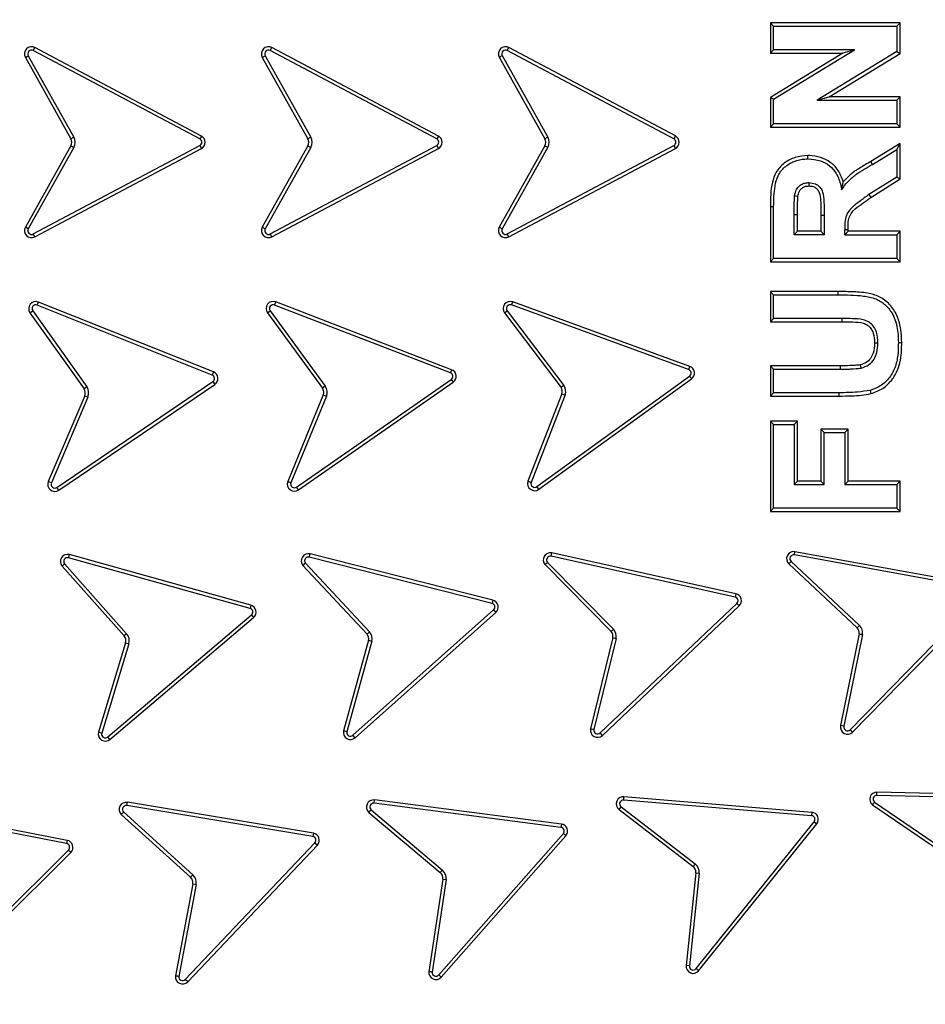
# Model space of a CAD drawing. Units: millimetres. Extents: x 0 to 10668, y 0 to 7544.
# Drawn here: x 3563 to 3754, y 847 to 1055 of the extents above; entities that cross this region are included whole.
import ezdxf

# ---------------------------------------------------------------- set-up
doc = ezdxf.new("R2010")
doc.units = ezdxf.units.MM
doc.layers.add('UPONOR-MITTA', color=6, linetype='Continuous')
doc.styles.add('SLDTEXTSTYLE0', font='VERDANA.TTF')
doc.dimstyles.new('SLDDIMSTYLE1', dxfattribs={"dimtxt": 53.950195, "dimasz": 26.975098, "dimexe": 0, "dimexo": 0.0625, "dimgap": 13.487549, "dimtad": 1, "dimdec": 0, "dimrnd": 1e-09, "dimzin": 12, "dimdsep": 46, "dimtxsty": 'SLDTEXTSTYLE0', "dimsah": 1, "dimcen": 0.09, "dimadec": 0, "dimazin": 3, "dimtfac": 1, "dimtdec": 0, "dimtofl": 0, "dimtmove": 0, "dimatfit": 3, "dimfxl": 0, "dimfrac": 2, "dimtolj": 1, "dimtzin": 12, "dimarcsym": 0})

# ---------------------------------------------------------------- blocks, each defined once
blk = doc.blocks.new('_D_6')
at = {"layer": 'UPONOR-MITTA'}
for p, q in [((2726.79, 1089.52), (2726.79, 149.97)), ((4714.79, 1089.52), (4714.79, 149.97)), ((4714.79, 150.97), (2726.79, 150.97))]:
    blk.add_line(p, q, dxfattribs=at)
for points in [[(2726.79, 150.97), (2753.77, 146.82), (2753.77, 155.12)], [(4714.79, 150.97), (4687.82, 155.12), (4687.82, 146.82)]]:
    blk.add_solid(points, dxfattribs=at)
at = {"layer": 'UPONOR-MITTA', "insert": (3632.9, 218.18), "char_height": 52.917, "attachment_point": 1, "style": 'SLDTEXTSTYLE0'}
blk.add_mtext('1988', dxfattribs=at)

msp = doc.modelspace()

# ---------------------------------------------------------------- linework, layer by layer
at = {"color": 7, "linetype": 'Continuous', "lineweight": 25}
for p, q in [((3722.07, 1053.23), (3721.37, 1053.93)), ((3748.78, 1053.93), (3721.37, 1053.93)), ((3721.37, 1053.93), (3721.37, 1047.52)), ((3722.07, 1053.23), (3748.07, 1053.23)), ((3722.07, 1048.23), (3722.07, 1053.23)), ((3748.07, 1053.23), (3748.78, 1053.93)), ((3748.07, 1053.23), (3748.07, 1047.85)), ((3748.78, 1047.45), (3748.78, 1053.93)), ((3565.73, 1048.07), (3566.06, 1048.69)), ((3601.22, 1030.01), (3566.06, 1048.69)), ((3615.77, 1048.07), (3616.1, 1048.69)), ((3651.26, 1030.01), (3616.1, 1048.69)), ((3665.82, 1048.08), (3666.15, 1048.7)), ((3701.32, 1030.02), (3666.15, 1048.7)), ((3564.05, 1046.63), (3564.67, 1046.98)), ((3564.05, 1046.63), (3573.67, 1029.42)), ((3564.67, 1046.98), (3574.28, 1029.77)), ((3600.89, 1029.39), (3565.73, 1048.07)), ((3614.09, 1046.63), (3614.71, 1046.98)), ((3614.09, 1046.63), (3623.7, 1029.42)), ((3614.71, 1046.98), (3624.32, 1029.77)), ((3650.93, 1029.39), (3615.77, 1048.07)), ((3664.14, 1046.64), (3664.75, 1046.99)), ((3664.14, 1046.64), (3673.76, 1029.43)), ((3664.75, 1046.99), (3674.37, 1029.77)), ((3700.99, 1029.4), (3665.82, 1048.08)), ((3722.07, 1048.23), (3721.37, 1047.52)), ((3736.65, 1047.52), (3721.37, 1038.18)), ((3721.37, 1047.52), (3736.65, 1047.52)), ((3722.07, 1037.79), (3739.16, 1048.23)), ((3739.16, 1048.23), (3722.07, 1048.23)), ((3748.07, 1047.85), (3731.25, 1037.56)), ((3733.76, 1038.27), (3748.78, 1047.45)), ((3739.16, 1048.23), (3736.65, 1047.52)), ((3748.07, 1047.85), (3748.78, 1047.45)), ((3721.37, 1038.18), (3721.37, 1031.86)), ((3722.07, 1037.79), (3721.37, 1038.18)), ((3731.25, 1037.56), (3733.76, 1038.27)), ((3748.78, 1038.27), (3733.76, 1038.27)), ((3748.78, 1038.27), (3748.07, 1037.56)), ((3748.78, 1031.86), (3748.78, 1038.27)), ((3722.07, 1032.56), (3722.07, 1037.79)), ((3731.25, 1037.56), (3748.07, 1037.56)), ((3748.07, 1037.56), (3748.07, 1032.56)), ((3722.07, 1032.56), (3721.37, 1031.86)), ((3748.07, 1032.56), (3722.07, 1032.56)), ((3748.07, 1032.56), (3748.78, 1031.86)), ((3601.22, 1030.01), (3600.89, 1029.39)), ((3651.26, 1030.01), (3650.93, 1029.39)), ((3701.32, 1030.02), (3700.99, 1029.4)), ((3721.37, 1031.86), (3748.78, 1031.86)), ((3573.67, 1027.96), (3564.05, 1010.75)), ((3565.73, 1009.31), (3600.89, 1027.99)), ((3574.28, 1029.77), (3573.67, 1029.42)), ((3573.67, 1027.96), (3574.28, 1027.61)), ((3600.89, 1027.99), (3601.22, 1027.37)), ((3623.7, 1027.96), (3614.09, 1010.75)), ((3615.77, 1009.31), (3650.93, 1027.99)), ((3624.32, 1029.77), (3623.7, 1029.42)), ((3623.7, 1027.96), (3624.32, 1027.61)), ((3650.93, 1027.99), (3651.26, 1027.37)), ((3673.76, 1027.96), (3664.14, 1010.75)), ((3665.82, 1009.31), (3700.99, 1027.99)), ((3674.37, 1029.77), (3673.76, 1029.43)), ((3673.76, 1027.96), (3674.37, 1027.62)), ((3700.99, 1027.99), (3701.32, 1027.37)), ((3748.78, 1028.42), (3742.57, 1024.62)), ((3748.07, 1027.16), (3748.78, 1028.42)), ((3748.78, 1020.93), (3748.78, 1028.42)), ((3574.28, 1027.61), (3564.67, 1010.4)), ((3566.06, 1008.69), (3601.22, 1027.37)), ((3624.32, 1027.61), (3614.71, 1010.4)), ((3616.1, 1008.69), (3651.26, 1027.37)), ((3674.37, 1027.62), (3664.75, 1010.4)), ((3666.15, 1008.69), (3701.32, 1027.37)), ((3742.93, 1024.01), (3748.07, 1027.16)), ((3748.07, 1027.16), (3748.07, 1021.32)), ((3742.93, 1024.01), (3742.57, 1024.62)), ((3748.07, 1021.32), (3742.17, 1017.62)), ((3742.57, 1017.03), (3748.78, 1020.93)), ((3748.07, 1021.32), (3748.78, 1020.93)), ((3742.17, 1017.62), (3742.57, 1017.03)), ((3721.37, 1015.08), (3721.37, 1003.46)), ((3722.07, 1015.07), (3721.37, 1015.08)), ((3722.07, 1004.16), (3722.07, 1015.07)), ((3726.41, 1009.16), (3726.41, 1013.41)), ((3727.11, 1009.87), (3727.11, 1013.41)), ((3732.04, 1013.19), (3732.04, 1009.87)), ((3732.74, 1013.19), (3732.04, 1013.19)), ((3732.74, 1013.19), (3732.74, 1009.16)), ((3564.67, 1010.4), (3564.05, 1010.75)), ((3566.06, 1008.69), (3565.73, 1009.31)), ((3614.71, 1010.4), (3614.09, 1010.75)), ((3616.1, 1008.69), (3615.77, 1009.31)), ((3664.75, 1010.4), (3664.14, 1010.75)), ((3666.15, 1008.69), (3665.82, 1009.31)), ((3726.41, 1009.16), (3727.11, 1009.87)), ((3732.74, 1009.16), (3726.41, 1009.16)), ((3732.04, 1009.87), (3727.11, 1009.87)), ((3732.04, 1009.87), (3732.74, 1009.16)), ((3737.07, 1009.16), (3737.07, 1010.28)), ((3737.78, 1009.87), (3737.07, 1009.16)), ((3737.07, 1009.16), (3748.07, 1009.16)), ((3737.78, 1009.87), (3737.78, 1010.28)), ((3748.78, 1009.87), (3737.78, 1009.87)), ((3748.07, 1009.16), (3748.78, 1009.87)), ((3748.07, 1009.16), (3748.07, 1004.16)), ((3748.78, 1003.46), (3748.78, 1009.87)), ((3722.07, 1004.16), (3721.37, 1003.46)), ((3721.37, 1003.46), (3748.78, 1003.46)), ((3748.07, 1004.16), (3722.07, 1004.16)), ((3748.07, 1004.16), (3748.78, 1003.46)), ((3721.37, 997.13), (3721.37, 990.72)), ((3722.07, 996.43), (3721.37, 997.13)), ((3735.67, 997.13), (3721.37, 997.13)), ((3735.67, 996.43), (3735.67, 997.13)), ((3566.55, 994.27), (3566.81, 994.93)), ((3603.77, 980.16), (3566.81, 994.93)), ((3616.68, 994.3), (3616.93, 994.96)), ((3654.07, 980.63), (3616.93, 994.96)), ((3666.71, 994.31), (3666.96, 994.97)), ((3704.35, 981.33), (3666.96, 994.97)), ((3722.07, 991.43), (3722.07, 996.43)), ((3722.07, 996.43), (3735.67, 996.43)), ((3565.03, 992.67), (3565.6, 993.08)), ((3565.03, 992.67), (3576.44, 976.59)), ((3565.6, 993.08), (3577.02, 977)), ((3603.51, 979.5), (3566.55, 994.27)), ((3615.18, 992.67), (3615.75, 993.09)), ((3615.18, 992.67), (3626.78, 976.74)), ((3615.75, 993.09), (3627.35, 977.15)), ((3653.81, 979.97), (3616.68, 994.3)), ((3665.25, 992.66), (3665.81, 993.09)), ((3665.25, 992.66), (3677.18, 976.88)), ((3665.81, 993.09), (3677.75, 977.3)), ((3704.11, 980.66), (3666.71, 994.31)), ((3722.07, 991.43), (3721.37, 990.72)), ((3721.37, 990.72), (3736.48, 990.72)), ((3736.49, 991.43), (3722.07, 991.43)), ((3748.41, 986.4), (3749.11, 986.4)), ((3603.77, 980.16), (3603.51, 979.5)), ((3654.07, 980.63), (3653.81, 979.97)), ((3704.35, 981.33), (3704.11, 980.66)), ((3722.07, 980.76), (3721.37, 981.47)), ((3736.18, 981.47), (3721.37, 981.47)), ((3721.37, 981.47), (3721.37, 975.06)), ((3722.07, 975.76), (3722.07, 980.76)), ((3722.07, 980.76), (3736.18, 980.76)), ((3736.18, 980.76), (3736.18, 981.47)), ((3570.73, 955.75), (3603.67, 978.11)), ((3603.67, 978.11), (3604.06, 977.52)), ((3621.32, 955.83), (3653.98, 978.57)), ((3621.72, 955.25), (3654.38, 977.99)), ((3653.98, 978.57), (3654.38, 977.99)), ((3672.05, 955.93), (3704.3, 979.27)), ((3672.47, 955.36), (3704.72, 978.7)), ((3704.3, 979.27), (3704.72, 978.7)), ((3571.12, 955.17), (3604.06, 977.52)), ((3577.02, 977), (3576.44, 976.59)), ((3627.35, 977.15), (3626.78, 976.74)), ((3677.75, 977.3), (3677.18, 976.88)), ((3722.07, 975.76), (3721.37, 975.06)), ((3735.89, 975.76), (3722.07, 975.76)), ((3735.89, 975.06), (3735.89, 975.76)), ((3576.6, 975.14), (3568.9, 956.99)), ((3577.25, 974.86), (3569.55, 956.72)), ((3576.6, 975.14), (3577.25, 974.86)), ((3626.96, 975.29), (3619.45, 956.98)), ((3627.61, 975.02), (3620.11, 956.73)), ((3626.96, 975.29), (3627.61, 975.02)), ((3677.37, 975.55), (3670.17, 957.05)), ((3678.03, 975.31), (3670.83, 956.81)), ((3721.37, 975.06), (3735.89, 975.06)), ((3722.07, 969.03), (3721.37, 969.73)), ((3727.11, 969.73), (3721.37, 969.73)), ((3721.37, 969.73), (3721.37, 950.66)), ((3726.41, 969.03), (3727.11, 969.73)), ((3727.11, 957.07), (3727.11, 969.73)), ((3722.07, 969.03), (3726.41, 969.03)), ((3722.07, 951.36), (3722.07, 969.03)), ((3726.41, 969.03), (3726.41, 956.36)), ((3732.74, 967.36), (3732.04, 968.07)), ((3737.78, 968.07), (3732.04, 968.07)), ((3732.04, 968.07), (3732.04, 957.07)), ((3737.07, 967.36), (3737.78, 968.07)), ((3737.78, 957.07), (3737.78, 968.07)), ((3732.74, 967.36), (3737.07, 967.36)), ((3732.74, 956.36), (3732.74, 967.36)), ((3737.07, 967.36), (3737.07, 956.36)), ((3726.41, 956.36), (3727.11, 957.07)), ((3732.04, 957.07), (3727.11, 957.07)), ((3732.74, 956.36), (3732.04, 957.07)), ((3737.07, 956.36), (3737.78, 957.07)), ((3748.78, 957.07), (3737.78, 957.07)), ((3748.07, 956.36), (3748.78, 957.07)), ((3748.78, 950.66), (3748.78, 957.07)), ((3569.55, 956.72), (3568.9, 956.99)), ((3571.12, 955.17), (3570.73, 955.75)), ((3621.72, 955.25), (3621.32, 955.83)), ((3672.47, 955.36), (3672.05, 955.93)), ((3726.41, 956.36), (3732.74, 956.36)), ((3737.07, 956.36), (3748.07, 956.36)), ((3748.07, 956.36), (3748.07, 951.36)), ((3721.37, 950.66), (3722.07, 951.36)), ((3748.07, 951.36), (3722.07, 951.36)), ((3748.07, 951.36), (3748.78, 950.66)), ((3721.37, 950.66), (3748.78, 950.66)), ((3573.16, 940.88), (3573.35, 941.56)), ((3611.5, 930.18), (3573.16, 940.88)), ((3611.69, 930.86), (3573.35, 941.56)), ((3624.01, 941.03), (3624.18, 941.71)), ((3662.6, 931.25), (3624.01, 941.03)), ((3662.77, 931.93), (3624.18, 941.71)), ((3675.07, 941.22), (3675.22, 941.91)), ((3713.94, 932.6), (3675.07, 941.22)), ((3714.09, 933.29), (3675.22, 941.91)), ((3726.45, 941.48), (3726.57, 942.18)), ((3765.62, 934.38), (3726.45, 941.48)), ((3765.74, 935.07), (3726.57, 942.18)), ((3571.82, 939.12), (3572.35, 939.59)), ((3571.82, 939.12), (3584.9, 924.37)), ((3572.35, 939.59), (3585.43, 924.84)), ((3622.67, 939.28), (3636.2, 924.75)), ((3623.2, 939.75), (3636.73, 925.22)), ((3673.79, 939.44), (3687.75, 925.32)), ((3674.31, 939.92), (3688.26, 925.8)), ((3725.28, 939.6), (3725.76, 940.12)), ((3725.28, 939.6), (3739.72, 926.08)), ((3725.76, 940.12), (3740.21, 926.59)), ((3714.09, 933.29), (3713.94, 932.6)), ((3738.22, 904.56), (3766.04, 933.04)), ((3738.73, 904.07), (3766.55, 932.55)), ((3611.69, 930.86), (3611.5, 930.18)), ((3662.77, 931.93), (3662.6, 931.25)), ((3685.42, 903.87), (3714.32, 931.25)), ((3685.9, 903.36), (3714.81, 930.74)), ((3714.32, 931.25), (3714.81, 930.74)), ((3581.46, 903.03), (3611.8, 928.81)), ((3581.92, 902.49), (3612.26, 928.28)), ((3611.8, 928.81), (3612.26, 928.28)), ((3633.22, 903.38), (3662.93, 929.88)), ((3633.69, 902.85), (3663.4, 929.36)), ((3662.93, 929.88), (3663.4, 929.36)), ((3740.21, 926.59), (3739.72, 926.08)), ((3585.43, 924.84), (3584.9, 924.37)), ((3636.73, 925.22), (3636.2, 924.75)), ((3688.11, 924.03), (3683.4, 904.74)), ((3688.8, 923.87), (3684.09, 904.59)), ((3688.26, 925.8), (3687.75, 925.32)), ((3740.13, 924.81), (3736.19, 905.42)), ((3740.82, 924.68), (3736.88, 905.28)), ((3585.22, 922.95), (3579.5, 904.01)), ((3585.89, 922.74), (3580.18, 903.82)), ((3585.22, 922.95), (3585.89, 922.74)), ((3636.52, 923.45), (3631.24, 904.31)), ((3637.2, 923.28), (3631.92, 904.14)), ((3736.88, 905.28), (3736.19, 905.42)), ((3581.92, 902.49), (3581.46, 903.03)), ((3633.69, 902.85), (3633.22, 903.38)), ((3685.9, 903.36), (3685.42, 903.87)), ((3738.73, 904.07), (3738.22, 904.56)), ((3743.87, 890.68), (3743.88, 891.38)), ((3783.66, 889.68), (3743.87, 890.68)), ((3783.68, 890.39), (3743.88, 891.38)), ((3572.89, 881.18), (3533.82, 888.84)), ((3585.48, 888.52), (3585.59, 889.22)), ((3624.76, 882.02), (3585.48, 888.52)), ((3624.88, 882.71), (3585.59, 889.22)), ((3637.68, 889.02), (3637.77, 889.72)), ((3677.16, 883.93), (3637.68, 889.02)), ((3677.25, 884.63), (3637.77, 889.72)), ((3690.4, 889.7), (3690.46, 890.4)), ((3730.07, 886.4), (3690.4, 889.7)), ((3730.13, 887.1), (3690.46, 890.4)), ((3742.95, 888.68), (3759.3, 877.54)), ((3743.36, 889.25), (3759.7, 878.12)), ((3572.75, 880.49), (3533.68, 888.15)), ((3584.3, 886.67), (3598.94, 873.37)), ((3584.78, 887.18), (3599.42, 873.89)), ((3636.61, 887.08), (3637.07, 887.62)), ((3636.61, 887.08), (3651.67, 874.37)), ((3637.07, 887.62), (3652.13, 874.9)), ((3689.42, 887.72), (3689.85, 888.28)), ((3689.42, 887.72), (3705.04, 875.69)), ((3689.85, 888.28), (3705.47, 876.25)), ((3730.13, 887.1), (3730.07, 886.4)), ((3677.25, 884.63), (3677.16, 883.93)), ((3705.68, 854.09), (3730.63, 885.11)), ((3706.23, 853.64), (3731.18, 884.67)), ((3730.63, 885.11), (3731.18, 884.67)), ((3624.88, 882.71), (3624.76, 882.02)), ((3651.33, 852.75), (3677.66, 882.62)), ((3651.86, 852.28), (3678.19, 882.15)), ((3677.66, 882.62), (3678.19, 882.15)), ((3572.89, 881.18), (3572.75, 880.49)), ((3597.82, 851.78), (3625.21, 880.68)), ((3598.34, 851.29), (3625.72, 880.2)), ((3625.21, 880.68), (3625.72, 880.2)), ((3544.94, 851.06), (3573.16, 879.14)), ((3545.44, 850.56), (3573.66, 878.64)), ((3573.16, 879.14), (3573.66, 878.64)), ((3705.47, 876.25), (3705.04, 875.69)), ((3599.42, 873.89), (3598.94, 873.37)), ((3652.13, 874.9), (3651.67, 874.37)), ((3705.62, 874.35), (3703.57, 854.74)), ((3706.32, 874.27), (3704.27, 854.67)), ((3705.62, 874.35), (3706.32, 874.27)), ((3599.41, 871.99), (3595.77, 852.54)), ((3600.1, 871.86), (3596.46, 852.43)), ((3599.41, 871.99), (3600.1, 871.86)), ((3652.19, 873), (3649.24, 853.43)), ((3652.89, 872.89), (3649.94, 853.35)), ((3652.19, 873), (3652.89, 872.89)), ((3704.27, 854.67), (3703.57, 854.74)), ((3706.23, 853.64), (3705.68, 854.09)), ((3598.34, 851.29), (3597.82, 851.78)), ((3651.86, 852.28), (3651.33, 852.75))]:
    msp.add_line(p, q, dxfattribs=at)
at = {"color": 7, "linetype": 'Continuous', "lineweight": 25, "flags": 128}
for points in [[(3729.28, 1025.16), (3729.28, 1025.51), (3729.28, 1025.87)], [(3729.51, 1020.16), (3729.51, 1019.92), (3729.51, 1019.46)], [(3726.49, 1017.39), (3726.78, 1017.34), (3727.19, 1017.28)], [(3726.41, 1013.41), (3726.76, 1013.41), (3727.11, 1013.41)], [(3737.07, 1010.28), (3737.43, 1010.28), (3737.78, 1010.28)], [(3736.49, 991.43), (3736.49, 991.08), (3736.48, 990.72)], [(3744.07, 986.25), (3743.72, 986.25), (3743.37, 986.25)], [(3740.54, 980.96), (3740.46, 981.31), (3740.39, 981.65)], [(3742.46, 976.27), (3742.54, 975.93), (3742.62, 975.59)]]:
    msp.add_lwpolyline(points, dxfattribs=at)
at = {"color": 7, "linetype": 'Continuous', "lineweight": 25}
for radius in [400, 399.37, 323.75]:
    msp.add_circle((3726.57, 1028.69), radius, dxfattribs=at)
for centre, radius, start, end in [((3726.57, 1298.7), 900, 144.70001, 138.23931), ((3726.57, 1028.69), 320.91, 3.9373, 270), ((3565.36, 1047.36), 1.5, 62.0253, 209.1899), ((3615.4, 1047.36), 1.5, 62.0253, 209.1899), ((3665.45, 1047.37), 1.5, 62.0253, 209.1899), ((3565.36, 1047.36), 0.795, 62.0253, 209.1899), ((3615.4, 1047.36), 0.795, 62.0253, 209.1899), ((3665.45, 1047.37), 0.795, 62.0253, 209.1899), ((3600.52, 1028.69), 1.5, 297.9747, 62.0253), ((3650.56, 1028.69), 1.5, 297.9747, 62.0253), ((3700.62, 1028.69), 1.5, 297.9747, 62.0253), ((3572.36, 1028.69), 1.5, 330.8101, 29.1899), ((3572.36, 1028.69), 2.21, 330.8101, 29.1899), ((3600.52, 1028.69), 0.795, 297.9747, 62.0253), ((3622.4, 1028.69), 1.5, 330.8101, 29.1899), ((3622.4, 1028.69), 2.21, 330.8101, 29.1899), ((3650.56, 1028.69), 0.795, 297.9747, 62.0253), ((3672.45, 1028.69), 1.5, 330.8101, 29.1899), ((3672.45, 1028.69), 2.21, 330.8101, 29.1899), ((3700.62, 1028.69), 0.795, 297.9747, 62.0253), ((3565.36, 1010.02), 1.5, 150.8101, 297.9747), ((3565.36, 1010.02), 0.795, 150.8101, 297.9747), ((3615.4, 1010.02), 1.5, 150.8101, 297.9747), ((3615.4, 1010.02), 0.795, 150.8101, 297.9747), ((3665.45, 1010.02), 1.5, 150.8101, 297.9747), ((3665.45, 1010.02), 0.795, 150.8101, 297.9747), ((3726.57, 1028.69), 320.91, 270, 356.4475), ((3566.25, 993.54), 1.5, 68.2162, 215.3809), ((3616.39, 993.56), 1.5, 68.9049, 216.0695), ((3666.44, 993.56), 1.5, 69.9511, 217.1157), ((3566.25, 993.54), 0.795, 68.2162, 215.3809), ((3616.39, 993.56), 0.795, 68.9049, 216.0695), ((3666.44, 993.56), 0.795, 69.9511, 217.1157), ((3603.22, 978.76), 1.5, 304.1657, 68.4327), ((3653.53, 979.23), 0.795, 304.5576, 69.2013), ((3653.53, 979.23), 1.5, 304.6383, 69.1206), ((3703.84, 979.92), 0.795, 305.9005, 69.9511), ((3703.84, 979.92), 1.5, 305.9005, 69.9511), ((3603.22, 978.76), 0.795, 304.1657, 68.5136), ((3575.22, 975.73), 1.5, 337.0011, 35.3809), ((3575.22, 975.73), 2.21, 337.0011, 35.3809), ((3625.57, 975.85), 1.5, 337.6898, 36.0695), ((3625.57, 975.85), 2.21, 337.6898, 36.0695), ((3675.95, 976.03), 1.5, 341.3492, 34.4905), ((3675.95, 976.03), 2.21, 340.8911, 34.9507), ((3671.59, 956.57), 1.5, 161.364, 305.9005), ((3570.28, 956.41), 1.5, 157.0011, 304.1657), ((3570.28, 956.41), 0.795, 157.0011, 304.1657), ((3620.86, 956.48), 1.5, 160.325, 305.0696), ((3620.86, 956.48), 0.795, 161.3105, 305.15), ((3671.59, 956.57), 0.795, 162.3469, 305.9005), ((3572.94, 940.12), 1.5, 74.4072, 221.5718), ((3572.94, 940.12), 0.795, 74.4072, 221.5718), ((3623.82, 940.26), 1.5, 75.7845, 220.3244), ((3623.82, 940.26), 0.795, 75.7845, 219.3427), ((3674.91, 940.44), 1.5, 77.7168, 222.0391), ((3674.91, 940.44), 0.795, 77.7978, 221.0571), ((3726.3, 940.7), 1.5, 79.7227, 226.8873), ((3726.3, 940.7), 0.795, 79.7227, 226.8873), ((3713.77, 931.83), 0.795, 313.4498, 77.7974), ((3713.77, 931.83), 1.5, 313.4498, 77.7165), ((3611.29, 929.42), 0.795, 310.3566, 74.4072), ((3611.29, 929.42), 1.5, 310.3566, 74.4072), ((3662.41, 930.48), 0.795, 311.4381, 76.0815), ((3662.41, 930.48), 1.5, 311.5186, 76.0007), ((3738.65, 925.04), 1.5, 351.1155, 44.2619), ((3738.65, 925.04), 2.21, 350.6583, 44.7221), ((3583.78, 923.38), 1.5, 343.192, 41.5718), ((3583.78, 923.38), 2.21, 343.192, 41.5718), ((3635.06, 923.78), 1.5, 347.194, 40.3239), ((3635.06, 923.78), 2.21, 346.7339, 40.7841), ((3686.63, 924.31), 1.5, 348.8951, 42.0396), ((3686.63, 924.31), 2.21, 348.4376, 42.4998), ((3737.66, 905.12), 1.5, 168.5075, 315.6721), ((3737.66, 905.12), 0.795, 168.5075, 315.6721), ((3580.95, 903.64), 1.5, 165.8168, 310.1406), ((3580.95, 903.64), 0.795, 166.7984, 310.0599), ((3632.7, 903.98), 1.5, 167.1941, 311.5179), ((3632.7, 903.98), 0.795, 168.1757, 311.4371), ((3684.87, 904.45), 1.5, 168.9164, 313.4498), ((3684.87, 904.45), 0.795, 169.9004, 313.4498), ((3743.85, 889.88), 1.5, 88.7879, 233.1102), ((3743.85, 889.88), 0.795, 88.8689, 232.1282), ((3585.35, 887.73), 1.5, 80.814, 225.1376), ((3585.35, 887.73), 0.795, 80.8947, 224.1558), ((3637.58, 888.23), 1.5, 82.6587, 229.8234), ((3637.58, 888.23), 0.795, 82.6587, 229.8234), ((3690.34, 888.91), 1.5, 85.2478, 232.4124), ((3690.34, 888.91), 0.795, 85.2478, 232.4124), ((3730.01, 885.61), 0.795, 321.1971, 85.2478), ((3730.01, 885.61), 1.5, 321.1971, 85.2478), ((3677.06, 883.14), 1.5, 318.6081, 82.6587), ((3624.63, 881.23), 1.5, 316.5476, 80.5982), ((3677.06, 883.14), 0.795, 318.6081, 82.6587), ((3572.6, 879.71), 0.795, 314.8577, 78.9083), ((3572.6, 879.71), 1.5, 314.8577, 78.9083), ((3624.63, 881.23), 0.795, 316.5476, 80.5982), ((3704.13, 874.5), 2.21, 354.0325, 52.4124), ((3597.94, 872.26), 2.21, 349.3829, 47.7628), ((3650.71, 873.22), 1.5, 351.4435, 49.8234), ((3650.71, 873.22), 2.21, 351.4435, 49.8234), ((3704.13, 874.5), 1.5, 354.0325, 52.4124), ((3597.94, 872.26), 1.5, 349.3829, 47.7628), ((3650.74, 853.28), 1.5, 174.0681, 318.3919), ((3650.74, 853.28), 0.795, 175.0497, 318.3111), ((3705.06, 854.58), 1.5, 174.0325, 321.1971), ((3705.06, 854.58), 0.795, 174.0325, 321.1971), ((3597.25, 852.33), 1.5, 172.0077, 316.3314), ((3597.25, 852.33), 0.795, 172.9894, 316.2506)]:
    msp.add_arc(centre, radius, start, end, dxfattribs=at)
for points, knots in [([(3329.21, 1028.69), (3329.28, 1034.65), (3329.44, 1046.57), (3330.7, 1064.61), (3332.76, 1082.78), (3335.73, 1101.21), (3339.6, 1119.66), (3344.44, 1138.23), (3350.22, 1156.7), (3357, 1175.15), (3364.75, 1193.36), (3373.5, 1211.37), (3383.2, 1229.02), (3393.87, 1246.29), (3405.46, 1263.06), (3417.96, 1279.29), (3431.31, 1294.89), (3445.47, 1309.8), (3460.38, 1323.96), (3475.97, 1337.31), (3492.21, 1349.81), (3508.98, 1361.4), (3526.25, 1372.07), (3543.89, 1381.77), (3561.91, 1390.52), (3580.97, 1398.63), (3601.15, 1405.97), (3622.29, 1412.34), (3643.46, 1417.47), (3664.54, 1421.38), (3685.42, 1424.11), (3706.09, 1425.71), (3725.72, 1426.22), (3744.45, 1425.8), (3762.49, 1424.58), (3780.66, 1422.51), (3799.09, 1419.54), (3817.54, 1415.67), (3836.11, 1410.83), (3854.58, 1405.05), (3873.03, 1398.27), (3891.24, 1390.52), (3909.25, 1381.77), (3926.9, 1372.07), (3944.17, 1361.4), (3960.94, 1349.81), (3977.17, 1337.31), (3992.77, 1323.96), (4007.68, 1309.8), (4021.84, 1294.89), (4035.19, 1279.29), (4047.69, 1263.06), (4059.28, 1246.29), (4069.95, 1229.02), (4079.65, 1211.37), (4088.4, 1193.36), (4096.51, 1174.3), (4103.85, 1154.12), (4110.22, 1132.98), (4115.35, 1111.81), (4119.27, 1090.73), (4121.98, 1069.85), (4123.64, 1049.18), (4123.84, 1035.5), (4123.94, 1028.69)], [0, 0, 0, 0, 0.01432, 0.028641, 0.043443, 0.058246, 0.073489, 0.088732, 0.104361, 0.119992, 0.135945, 0.1519, 0.168106, 0.184312, 0.20069, 0.217069, 0.233535, 0.250002, 0.266468, 0.282934, 0.299313, 0.315692, 0.331897, 0.348104, 0.364058, 0.380012, 0.397873, 0.415628, 0.433043, 0.450215, 0.467129, 0.483635, 0.5, 0.51432, 0.528641, 0.543443, 0.558246, 0.573489, 0.588732, 0.604361, 0.619992, 0.635945, 0.6519, 0.668106, 0.684312, 0.70069, 0.717069, 0.733535, 0.750002, 0.766468, 0.782934, 0.799313, 0.815692, 0.831897, 0.848104, 0.864058, 0.880012, 0.897873, 0.915628, 0.933043, 0.950215, 0.967129, 0.983635, 1, 1, 1, 1]), ([(4044.73, 1050.59), (4044.28, 1055.94), (4043.39, 1066.68), (4040.99, 1082.83), (4037.77, 1099.09), (4033.62, 1115.43), (4028.53, 1131.78), (4022.49, 1148.03), (4015.46, 1164.16), (4007.48, 1180.03), (3998.51, 1195.61), (3988.62, 1210.76), (3977.8, 1225.42), (3966.11, 1239.5), (3953.58, 1252.94), (3940.28, 1265.65), (3926.27, 1277.57), (3911.62, 1288.65), (3896.4, 1298.83), (3880.71, 1308.08), (3864.62, 1316.36), (3848.21, 1323.68), (3830.69, 1330.33), (3812.08, 1336.15), (3792.46, 1340.94), (3772.93, 1344.42), (3753.57, 1346.65), (3734.51, 1347.69), (3716.51, 1347.6), (3699.49, 1346.59), (3683.27, 1344.79), (3666.91, 1342.12), (3650.44, 1338.54), (3633.92, 1334.01), (3617.47, 1328.53), (3601.11, 1322.06), (3584.97, 1314.63), (3569.1, 1306.21), (3553.62, 1296.84), (3538.6, 1286.53), (3524.12, 1275.33), (3510.27, 1263.27), (3497.11, 1250.41), (3484.71, 1236.82), (3473.13, 1222.56), (3462.43, 1207.7), (3452.65, 1192.33), (3443.82, 1176.54), (3435.94, 1160.39), (3428.69, 1143.11), (3422.24, 1124.71), (3416.78, 1105.27), (3412.63, 1085.86), (3409.73, 1066.6), (3408.04, 1047.58), (3407.51, 1029.59), (3407.94, 1012.55), (3409.18, 996.28), (3411.28, 979.84), (3414.3, 963.25), (3418.26, 946.59), (3423.17, 929.96), (3429.07, 913.38), (3435.94, 897), (3443.82, 880.85), (3452.65, 865.06), (3462.43, 849.69), (3473.13, 834.83), (3484.71, 820.57), (3497.1, 806.98), (3510.27, 794.12), (3524.12, 782.06), (3538.6, 770.86), (3553.62, 760.55), (3569.1, 751.18), (3584.97, 742.76), (3601.99, 734.92), (3620.16, 727.84), (3639.4, 721.71), (3658.65, 716.9), (3677.81, 713.34), (3696.76, 711), (3714.72, 709.85), (3731.76, 709.69), (3748.07, 710.37), (3764.57, 711.91), (3781.26, 714.36), (3798.04, 717.74), (3814.83, 722.08), (3831.6, 727.4), (3848.21, 733.71), (3864.62, 741.03), (3880.71, 749.31), (3896.4, 758.56), (3911.62, 768.74), (3926.27, 779.82), (3940.28, 791.74), (3953.58, 804.45), (3966.11, 817.89), (3977.8, 831.97), (3988.62, 846.63), (3998.51, 861.78), (4007.48, 877.36), (4015.9, 894.1), (4023.6, 912.01), (4030.38, 931.03), (4035.86, 950.1), (4040.05, 969.12), (4043.11, 987.98), (4044.19, 1000.56), (4044.73, 1006.8)], [0, 0, 0, 0, 0.008215, 0.016497, 0.024975, 0.033577, 0.042296, 0.051177, 0.060109, 0.069217, 0.078361, 0.087605, 0.0969, 0.106237, 0.115614, 0.125001, 0.134388, 0.143765, 0.153102, 0.162397, 0.171641, 0.180786, 0.189894, 0.200313, 0.210612, 0.220785, 0.230677, 0.240417, 0.25, 0.258215, 0.266497, 0.274975, 0.283577, 0.292296, 0.301177, 0.310109, 0.319217, 0.328361, 0.337605, 0.3469, 0.356237, 0.365614, 0.375001, 0.384388, 0.393765, 0.403102, 0.412397, 0.421641, 0.430786, 0.439894, 0.450313, 0.460612, 0.470785, 0.480677, 0.490417, 0.5, 0.508215, 0.516497, 0.524975, 0.533577, 0.542296, 0.551177, 0.560109, 0.569217, 0.578361, 0.587605, 0.5969, 0.606237, 0.615614, 0.625001, 0.634388, 0.643765, 0.653102, 0.662397, 0.671641, 0.680786, 0.689894, 0.700313, 0.710612, 0.720785, 0.730677, 0.740417, 0.75, 0.758215, 0.766497, 0.774975, 0.783577, 0.792296, 0.801177, 0.810109, 0.819217, 0.828361, 0.837605, 0.8469, 0.856237, 0.865614, 0.875001, 0.884388, 0.893765, 0.903102, 0.912397, 0.921641, 0.930786, 0.939894, 0.950313, 0.960612, 0.970785, 0.980677, 0.990417, 1, 1, 1, 1]), ([(4123.94, 1028.69), (4123.87, 1022.74), (4123.71, 1010.82), (4122.45, 992.78), (4120.39, 974.61), (4117.42, 956.18), (4113.55, 937.73), (4108.71, 919.16), (4102.93, 900.69), (4096.14, 882.24), (4088.4, 864.03), (4079.65, 846.02), (4069.95, 828.37), (4059.28, 811.1), (4047.69, 794.33), (4035.19, 778.1), (4021.84, 762.5), (4007.68, 747.59), (3992.77, 733.43), (3977.17, 720.08), (3960.94, 707.58), (3944.17, 695.99), (3926.9, 685.32), (3909.25, 675.62), (3891.24, 666.87), (3872.17, 658.76), (3852, 651.42), (3830.86, 645.05), (3809.69, 639.92), (3788.61, 636.01), (3767.72, 633.28), (3747.06, 631.68), (3727.43, 631.17), (3708.7, 631.59), (3690.66, 632.81), (3672.49, 634.88), (3654.06, 637.85), (3635.61, 641.72), (3617.04, 646.56), (3598.56, 652.34), (3580.12, 659.12), (3561.91, 666.87), (3543.9, 675.62), (3526.25, 685.32), (3508.98, 695.99), (3492.21, 707.58), (3475.98, 720.08), (3460.38, 733.43), (3445.47, 747.59), (3431.31, 762.5), (3417.96, 778.1), (3405.46, 794.33), (3393.87, 811.1), (3383.2, 828.37), (3373.5, 846.02), (3364.75, 864.03), (3356.64, 883.09), (3349.3, 903.27), (3342.93, 924.41), (3337.8, 945.58), (3333.88, 966.66), (3331.17, 987.54), (3329.51, 1008.21), (3329.31, 1021.89), (3329.21, 1028.69)], [0, 0, 0, 0, 0.01432, 0.028641, 0.043443, 0.058246, 0.073489, 0.088732, 0.104361, 0.119992, 0.135945, 0.1519, 0.168106, 0.184312, 0.20069, 0.217069, 0.233535, 0.250002, 0.266468, 0.282934, 0.299313, 0.315692, 0.331897, 0.348104, 0.364058, 0.380012, 0.397873, 0.415628, 0.433043, 0.450215, 0.467129, 0.483635, 0.5, 0.51432, 0.528641, 0.543443, 0.558246, 0.573489, 0.588732, 0.604361, 0.619992, 0.635945, 0.6519, 0.668106, 0.684312, 0.70069, 0.717069, 0.733535, 0.750002, 0.766468, 0.782934, 0.799313, 0.815692, 0.831897, 0.848104, 0.864058, 0.880012, 0.897873, 0.915628, 0.933043, 0.950215, 0.967129, 0.983635, 1, 1, 1, 1]), ([(3729.28, 1025.87), (3728.37, 1025.79), (3726.6, 1025.65), (3724.23, 1024.38), (3722.5, 1022.52), (3721.69, 1020.14), (3721.4, 1017.67), (3721.38, 1015.94), (3721.37, 1015.08)], [0, 0, 0, 0, 0.176832, 0.345088, 0.514141, 0.661445, 0.830451, 1, 1, 1, 1]), ([(3736.78, 1020.34), (3736.46, 1021.19), (3735.87, 1022.78), (3734.1, 1024.55), (3731.98, 1025.61), (3730.3, 1025.85), (3729.39, 1025.87), (3729.28, 1025.87)], [0, 0, 0, 0, 0.27002, 0.499298, 0.728291, 0.967658, 1, 1, 1, 1]), ([(3722.07, 1015.07), (3722.1, 1016.54), (3722.13, 1018.76), (3722.86, 1021.68), (3724.32, 1023.55), (3726.35, 1024.75), (3728.11, 1025.14), (3729.08, 1025.16), (3729.28, 1025.16)], [0, 0, 0, 0, 0.310001, 0.467355, 0.626856, 0.794881, 0.957495, 1, 1, 1, 1]), ([(3729.28, 1025.16), (3730.19, 1025.09), (3731.82, 1024.97), (3733.93, 1023.8), (3735.49, 1022.01), (3736.16, 1020.15), (3736.37, 1018.96), (3736.43, 1018.64)], [0, 0, 0, 0, 0.253653, 0.456045, 0.658948, 0.909617, 1, 1, 1, 1]), ([(3736.43, 1018.64), (3736.84, 1019.24), (3737.68, 1020.46), (3739.9, 1022.29), (3741.74, 1023.34), (3742.93, 1024.01)], [0, 0, 0, 0, 0.253064, 0.521628, 1, 1, 1, 1]), ([(3742.57, 1024.62), (3741.8, 1024.17), (3740.38, 1023.34), (3738.34, 1022.03), (3737.3, 1020.91), (3736.78, 1020.34)], [0, 0, 0, 0, 0.370339, 0.681605, 1, 1, 1, 1]), ([(3726.49, 1017.39), (3726.6, 1017.84), (3726.77, 1018.61), (3727.45, 1019.49), (3728.25, 1019.99), (3728.97, 1020.14), (3729.39, 1020.16), (3729.51, 1020.16)], [0, 0, 0, 0, 0.3079456, 0.5154205, 0.7235389, 0.9194833, 1, 1, 1, 1]), ([(3727.19, 1017.28), (3727.27, 1017.64), (3727.4, 1018.23), (3727.9, 1018.92), (3728.49, 1019.31), (3729.05, 1019.44), (3729.39, 1019.45), (3729.51, 1019.46)], [0, 0, 0, 0, 0.3121637, 0.5123371, 0.7134571, 0.8976933, 1, 1, 1, 1]), ([(3729.51, 1020.16), (3729.98, 1020.12), (3730.77, 1020.05), (3731.7, 1019.41), (3732.26, 1018.63), (3732.68, 1017.3), (3732.71, 1015.45), (3732.73, 1013.95), (3732.74, 1013.19)], [0, 0, 0, 0, 0.160423, 0.267016, 0.373612, 0.48262, 0.740116, 1, 1, 1, 1]), ([(3729.51, 1019.46), (3729.82, 1019.44), (3730.37, 1019.4), (3731.07, 1019.01), (3731.57, 1018.44), (3731.94, 1017.4), (3732.01, 1015.96), (3732.03, 1014.47), (3732.03, 1013.54), (3732.04, 1013.19)], [0, 0, 0, 0, 0.121529, 0.212269, 0.303165, 0.414832, 0.637659, 0.86148, 1, 1, 1, 1]), ([(3736.43, 1018.64), (3736.49, 1018.95), (3736.62, 1019.56), (3736.73, 1020.08), (3736.78, 1020.34)], [0, 0, 0, 0, 0.499544, 1, 1, 1, 1]), ([(3726.41, 1013.41), (3726.41, 1013.75), (3726.41, 1014.44), (3726.41, 1015.76), (3726.46, 1016.75), (3726.49, 1017.39)], [0, 0, 0, 0, 0.258273, 0.516543, 1, 1, 1, 1]), ([(3742.17, 1017.62), (3741.49, 1017.12), (3740.19, 1016.17), (3738.52, 1014.93), (3737.46, 1013.56), (3737.09, 1012.01), (3737.08, 1010.91), (3737.07, 1010.28)], [0, 0, 0, 0, 0.267367, 0.507641, 0.65388, 0.801034, 1, 1, 1, 1]), ([(3727.11, 1013.41), (3727.11, 1013.75), (3727.11, 1014.44), (3727.12, 1015.73), (3727.16, 1016.68), (3727.19, 1017.28)], [0, 0, 0, 0, 0.265351, 0.530699, 1, 1, 1, 1]), ([(3737.78, 1010.28), (3737.78, 1010.71), (3737.78, 1011.56), (3737.94, 1012.82), (3738.72, 1014.16), (3740.1, 1015.3), (3741.49, 1016.25), (3742.31, 1016.85), (3742.57, 1017.03)], [0, 0, 0, 0, 0.145647, 0.290029, 0.425467, 0.657188, 0.891077, 1, 1, 1, 1]), ([(3749.11, 986.4), (3749.09, 987.31), (3749.03, 989.13), (3748.34, 991.83), (3746.92, 994.26), (3744.78, 996), (3742.01, 996.89), (3738.98, 997.13), (3736.78, 997.13), (3735.67, 997.13)], [0, 0, 0, 0, 0.135889, 0.270801, 0.409205, 0.548661, 0.671593, 0.835501, 1, 1, 1, 1]), ([(3735.67, 996.43), (3737.46, 996.43), (3740.15, 996.43), (3743.57, 995.77), (3745.67, 994.48), (3747.27, 992.46), (3748.3, 989.68), (3748.37, 987.53), (3748.41, 986.4)], [0, 0, 0, 0, 0.282037, 0.423174, 0.54273, 0.662249, 0.823081, 1, 1, 1, 1]), ([(3736.48, 990.72), (3737.24, 990.73), (3738.75, 990.74), (3740.61, 990.65), (3741.93, 990.08), (3742.67, 989.34), (3743.3, 988.05), (3743.34, 986.96), (3743.37, 986.25)], [0, 0, 0, 0, 0.233649, 0.465444, 0.567255, 0.668488, 0.782835, 1, 1, 1, 1]), ([(3744.07, 986.25), (3744.04, 987.05), (3743.99, 988.29), (3743.22, 989.81), (3742.25, 990.76), (3740.68, 991.34), (3738.73, 991.43), (3737.24, 991.43), (3736.49, 991.43)], [0, 0, 0, 0, 0.217985, 0.339916, 0.461729, 0.585499, 0.792281, 1, 1, 1, 1]), ([(3743.37, 986.25), (3743.33, 985.52), (3743.27, 984.37), (3742.55, 982.96), (3741.62, 982.05), (3740.8, 981.79), (3740.39, 981.65)], [0, 0, 0, 0, 0.363009, 0.572923, 0.7829, 1, 1, 1, 1]), ([(3740.54, 980.96), (3741.12, 981.17), (3742.22, 981.55), (3743.34, 982.82), (3743.98, 984.42), (3744.04, 985.58), (3744.07, 986.25)], [0, 0, 0, 0, 0.2643914, 0.4956114, 0.7118704, 1, 1, 1, 1]), ([(3748.41, 986.4), (3748.39, 985.49), (3748.35, 983.69), (3747.81, 981.01), (3746.44, 978.66), (3744.56, 977), (3743.09, 976.49), (3742.46, 976.27)], [0, 0, 0, 0, 0.2138569, 0.4258057, 0.6345519, 0.8440577, 1, 1, 1, 1]), ([(3742.62, 975.59), (3743.48, 975.9), (3745.24, 976.54), (3747.24, 978.56), (3748.46, 980.85), (3748.97, 983.14), (3749.09, 984.94), (3749.11, 986.03), (3749.11, 986.4)], [0, 0, 0, 0, 0.198359, 0.406584, 0.605364, 0.761249, 0.917776, 1, 1, 1, 1]), ([(3740.39, 981.65), (3740.02, 981.61), (3739.29, 981.52), (3737.88, 981.47), (3736.85, 981.47), (3736.18, 981.47)], [0, 0, 0, 0, 0.263353, 0.526176, 1, 1, 1, 1]), ([(3736.18, 980.76), (3736.55, 980.76), (3737.29, 980.77), (3738.75, 980.78), (3739.83, 980.89), (3740.54, 980.96)], [0, 0, 0, 0, 0.253856, 0.507733, 1, 1, 1, 1]), ([(3742.46, 976.27), (3741.57, 976.13), (3740.04, 975.88), (3737.84, 975.78), (3736.54, 975.77), (3735.89, 975.76)], [0, 0, 0, 0, 0.4073783, 0.7034442, 1, 1, 1, 1]), ([(3677.37, 975.55), (3677.51, 975.5), (3677.73, 975.42), (3677.95, 975.34), (3678.03, 975.31)], [0, 0, 0, 0, 0.629321, 1, 1, 1, 1]), ([(3735.89, 975.06), (3736.78, 975.07), (3738.36, 975.09), (3740.61, 975.22), (3741.95, 975.46), (3742.62, 975.59)], [0, 0, 0, 0, 0.396374, 0.697321, 1, 1, 1, 1]), ([(3670.83, 956.81), (3670.76, 956.84), (3670.54, 956.92), (3670.31, 957), (3670.17, 957.05)], [0, 0, 0, 0, 0.333409, 1, 1, 1, 1]), ([(3620.11, 956.73), (3620.03, 956.76), (3619.81, 956.84), (3619.59, 956.93), (3619.45, 956.98)], [0, 0, 0, 0, 0.333409, 1, 1, 1, 1]), ([(3622.67, 939.28), (3622.78, 939.38), (3622.96, 939.54), (3623.13, 939.69), (3623.2, 939.75)], [0, 0, 0, 0, 0.629317, 1, 1, 1, 1]), ([(3673.79, 939.44), (3673.9, 939.54), (3674.07, 939.7), (3674.24, 939.86), (3674.31, 939.92)], [0, 0, 0, 0, 0.629319, 1, 1, 1, 1]), ([(3688.11, 924.03), (3688.25, 923.99), (3688.48, 923.94), (3688.71, 923.89), (3688.8, 923.87)], [0, 0, 0, 0, 0.62932, 1, 1, 1, 1]), ([(3740.13, 924.81), (3740.27, 924.78), (3740.51, 924.74), (3740.74, 924.7), (3740.82, 924.68)], [0, 0, 0, 0, 0.629316, 1, 1, 1, 1]), ([(3636.52, 923.45), (3636.66, 923.41), (3636.89, 923.35), (3637.12, 923.3), (3637.2, 923.28)], [0, 0, 0, 0, 0.629318, 1, 1, 1, 1]), ([(3580.18, 903.82), (3580.1, 903.84), (3579.87, 903.9), (3579.65, 903.96), (3579.5, 904.01)], [0, 0, 0, 0, 0.333408, 1, 1, 1, 1]), ([(3631.92, 904.14), (3631.84, 904.16), (3631.62, 904.21), (3631.39, 904.27), (3631.24, 904.31)], [0, 0, 0, 0, 0.333409, 1, 1, 1, 1]), ([(3684.09, 904.59), (3684.01, 904.6), (3683.78, 904.65), (3683.55, 904.7), (3683.4, 904.74)], [0, 0, 0, 0, 0.333407, 1, 1, 1, 1]), ([(3742.95, 888.68), (3743.04, 888.8), (3743.17, 888.99), (3743.31, 889.18), (3743.36, 889.25)], [0, 0, 0, 0, 0.629318, 1, 1, 1, 1]), ([(3584.3, 886.67), (3584.4, 886.78), (3584.56, 886.95), (3584.72, 887.12), (3584.78, 887.18)], [0, 0, 0, 0, 0.629318, 1, 1, 1, 1]), ([(3649.94, 853.35), (3649.87, 853.35), (3649.63, 853.38), (3649.4, 853.41), (3649.24, 853.43)], [0, 0, 0, 0, 0.333409, 1, 1, 1, 1]), ([(3596.46, 852.43), (3596.38, 852.44), (3596.15, 852.48), (3595.92, 852.51), (3595.77, 852.54)], [0, 0, 0, 0, 0.333408, 1, 1, 1, 1])]:
    msp.add_open_spline(points, degree=3, knots=knots, dxfattribs=at)

# ---------------------------------------------------------------- dimensions: what is measured, and where the dimension line sits
at = {"layer": 'UPONOR-MITTA'}
dim = msp.add_linear_dim(base=(2726.79, 150.97), p1=(4714.79, 1090.52), p2=(2726.79, 1090.52), dimstyle='SLDDIMSTYLE1', dxfattribs=at)
dim.commit()
dim.dimension.update_dxf_attribs({"geometry": '_D_6', "text_midpoint": (3722.66, 150.97), "dimtype": 160})

doc.saveas('drawing.dxf')
